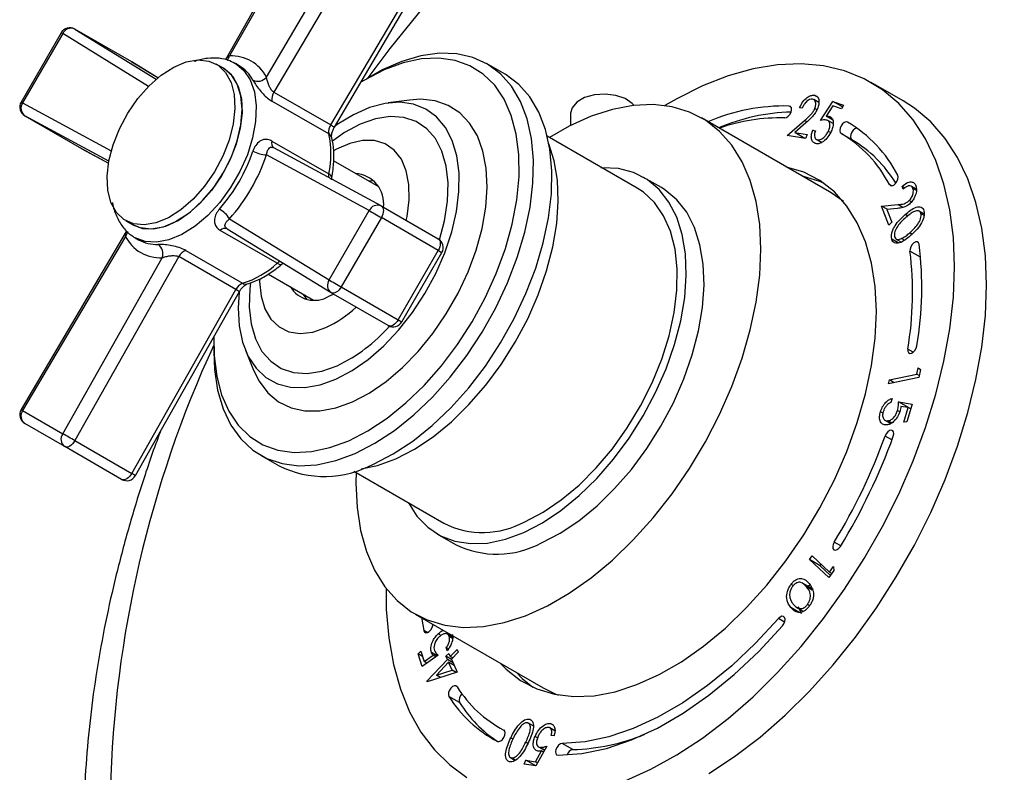
# Model space of a CAD drawing. Units: millimetres. Extents: x 4 to 1496, y 5 to 1495.
# Drawn here: x 1107 to 1205, y 356 to 431 of the extents above; entities that cross this region are included whole.
import ezdxf

# ---------------------------------------------------------------- set-up
doc = ezdxf.new("R2010")
doc.units = ezdxf.units.MM

msp = doc.modelspace()

# ---------------------------------------------------------------- linework, layer by layer
at = {"color": 7, "linetype": 'Continuous', "lineweight": 25}
for p, q in [((1137.278, 445.059), (1127.146, 427.134)), ((1137.441, 444.975), (1127.536, 427.451)), ((1131.202, 425.334), (1141.425, 442.674)), ((1142.625, 441.963), (1131.943, 423.846)), ((1137.6, 420.58), (1148.281, 438.698)), ((1137.969, 420.375), (1148.651, 438.492)), ((1112.14, 430.121), (1120.241, 425.143)), ((1117.797, 426.855), (1112.14, 430.121)), ((1110.767, 429.759), (1106.782, 422.859)), ((1110.925, 429.667), (1106.941, 422.767)), ((1119.464, 424.42), (1110.925, 429.667)), ((1117.813, 426.846), (1117.797, 426.855)), ((1120.386, 425.264), (1117.797, 426.855)), ((1120.386, 425.264), (1117.813, 426.846)), ((1126.915, 426.226), (1126.208, 426.634)), ((1128.476, 426.479), (1128.122, 426.683)), ((1154.948, 425.63), (1153.11, 426.692)), ((1141.858, 425.576), (1141.151, 425.168)), ((1194.563, 422.968), (1191.381, 424.805)), ((1131.943, 423.846), (1137.6, 420.58)), ((1185.952, 423.396), (1185.714, 423.533)), ((1106.941, 422.767), (1115.754, 417.994)), ((1137.406, 419.683), (1131.749, 422.949)), ((1145.442, 423.057), (1143.31, 422.766)), ((1183.397, 422.358), (1183.209, 422.466)), ((1184.505, 422.26), (1184.25, 422.301)), ((1186.164, 422.818), (1185.666, 423.106)), ((1186.34, 421.032), (1187.553, 422.931)), ((1187.554, 422.485), (1186.889, 421.44)), ((1187.553, 422.931), (1188.619, 422.553)), ((1188.527, 422.368), (1187.553, 422.931)), ((1188.43, 422.174), (1187.554, 422.485)), ((1188.619, 422.553), (1188.43, 422.174)), ((1115.516, 416.961), (1107.156, 421.488)), ((1107.156, 421.488), (1112.813, 418.223)), ((1161.471, 421.751), (1161.471, 420.528)), ((1187.223, 413.927), (1174.495, 421.275)), ((1185.979, 422.096), (1185.765, 422.22)), ((1187.522, 421.076), (1186.889, 421.44)), ((1187.422, 421.296), (1187.217, 421.414)), ((1183.016, 419.521), (1184.738, 421.034)), ((1184.881, 420.805), (1183.76, 419.821)), ((1184.978, 420.895), (1184.738, 421.034)), ((1187.591, 420.713), (1187.056, 421.022)), ((1187.589, 420.714), (1187.593, 420.72)), ((1189.139, 420.787), (1189.023, 420.855)), ((1137.694, 419.315), (1137.691, 419.329)), ((1168.102, 414.284), (1159.148, 419.453)), ((1184.826, 419.23), (1183.016, 419.521)), ((1183.76, 419.821), (1184.991, 419.622)), ((1184.767, 419.24), (1183.76, 419.821)), ((1184.501, 419.282), (1184.577, 419.349)), ((1184.991, 419.622), (1184.826, 419.23)), ((1185.568, 420.078), (1185.82, 419.989)), ((1185.808, 419.94), (1185.568, 420.078)), ((1187.326, 419.815), (1187.099, 419.946)), ((1189.492, 419.083), (1188.431, 419.695)), ((1131.749, 418.975), (1137.406, 415.709)), ((1185.929, 419.14), (1186.455, 418.836)), ((1186.462, 418.839), (1185.988, 419.112)), ((1112.829, 418.214), (1112.813, 418.223)), ((1112.813, 418.223), (1115.484, 416.776)), ((1112.829, 418.214), (1115.484, 416.776)), ((1141.425, 412.054), (1131.202, 417.591)), ((1142.609, 412.526), (1131.928, 418.31)), ((1142.379, 414.412), (1137.876, 417.012)), ((1141.666, 415.005), (1141.503, 414.918)), ((1170.495, 414.346), (1168.727, 415.367)), ((1193.4, 414.523), (1193.181, 414.649)), ((1194.556, 414.197), (1194.453, 414.465)), ((1194.71, 414.316), (1194.453, 414.465)), ((1195.867, 414.189), (1195.362, 414.481)), ((1195.876, 414.066), (1195.526, 414.268)), ((1142.625, 412.517), (1142.609, 412.526)), ((1142.625, 412.517), (1148.281, 409.251)), ((1192.395, 412.504), (1194.028, 412.655)), ((1193.127, 410.606), (1192.395, 412.504)), ((1192.95, 412.184), (1192.395, 412.504)), ((1194.531, 412.365), (1194.028, 412.655)), ((1195.372, 412.925), (1195.15, 413.053)), ((1137.441, 405.154), (1141.425, 412.054)), ((1193.978, 412.278), (1192.916, 412.181)), ((1192.916, 412.181), (1193.413, 410.89)), ((1195.014, 411.499), (1194.749, 411.653)), ((1196.646, 411.72), (1196.163, 411.998)), ((1196.627, 411.593), (1196.329, 411.765)), ((1117.209, 411.045), (1117.916, 410.637)), ((1127.536, 411.241), (1137.441, 405.154)), ((1142.633, 411.358), (1138.648, 404.457)), ((1148.289, 408.092), (1142.633, 411.358)), ((1193.413, 410.89), (1193.127, 410.606)), ((1117.245, 409.985), (1106.787, 392.247)), ((1132.268, 406.81), (1126.611, 410.076)), ((1127.277, 410.253), (1137.625, 403.894)), ((1195.428, 409.719), (1195.209, 409.845)), ((1117.165, 409.488), (1106.941, 392.147)), ((1118.123, 409.362), (1118.477, 409.158)), ((1194.068, 408.844), (1193.416, 409.22)), ((1193.861, 409.217), (1194.339, 408.941)), ((1194.636, 409.135), (1194.397, 409.273)), ((1123.17, 408.089), (1128.827, 404.824)), ((1144.305, 401.191), (1148.289, 408.092)), ((1144.671, 400.98), (1148.655, 407.881)), ((1196.291, 407.411), (1195.234, 408.022)), ((1110.925, 389.847), (1120.831, 407.37)), ((1122.49, 407.473), (1112.14, 389.163)), ((1128.147, 404.207), (1122.49, 407.473)), ((1132.751, 406.747), (1132.855, 406.825)), ((1131.392, 405.744), (1135.88, 403.153)), ((1117.797, 385.898), (1128.147, 404.207)), ((1118.16, 385.681), (1128.51, 403.99)), ((1135.004, 403.659), (1135.009, 403.474)), ((1137.407, 403.528), (1137.864, 403.755)), ((1137.625, 403.894), (1137.641, 403.884)), ((1143.297, 400.619), (1137.641, 403.884)), ((1138.648, 404.457), (1144.305, 401.191)), ((1125.951, 398.837), (1125.951, 398.021)), ((1129.11, 398.169), (1129.925, 396.178)), ((1195.557, 397.968), (1195.016, 398.28)), ((1195.907, 395.783), (1196.057, 396.416)), ((1196.057, 396.416), (1196.295, 396.237)), ((1196.295, 396.237), (1196.107, 395.444)), ((1196.107, 395.444), (1193.089, 394.808)), ((1193.089, 394.808), (1193.184, 395.208)), ((1193.184, 395.208), (1195.907, 395.783)), ((1193.667, 394.929), (1193.184, 395.208)), ((1196.154, 395.64), (1195.907, 395.783)), ((1193.453, 393.368), (1193.329, 392.949)), ((1194.096, 393.027), (1195.438, 392.796)), ((1195.157, 392.414), (1194.096, 393.027)), ((1106.941, 392.147), (1110.925, 389.847)), ((1192.549, 391.9), (1192.301, 392.043)), ((1194.215, 392.042), (1193.994, 392.169)), ((1195.066, 392.455), (1194.327, 392.576)), ((1194.636, 391.001), (1195.066, 392.455)), ((1195.438, 392.796), (1194.915, 391.029)), ((1195.297, 392.322), (1195.066, 392.455)), ((1195.157, 392.414), (1195.316, 392.387)), ((1192.745, 391.195), (1193.317, 390.865)), ((1193.413, 390.93), (1193.043, 391.143)), ((1194.915, 391.029), (1194.636, 391.001)), ((1111.133, 388.572), (1107.148, 390.873)), ((1112.14, 389.163), (1117.797, 385.898)), ((1193.44, 389.229), (1192.76, 389.622)), ((1116.789, 385.307), (1111.133, 388.572)), ((1130.612, 387.719), (1132.45, 386.658)), ((1139.9, 386.11), (1148.854, 380.941)), ((1148.229, 379.859), (1149.997, 378.838)), ((1188.341, 378.692), (1187.691, 379.067)), ((1185.245, 377.326), (1185.494, 377.691)), ((1187.171, 375.529), (1185.245, 377.326)), ((1186.305, 376.714), (1185.245, 377.326)), ((1185.494, 377.691), (1187.233, 376.07)), ((1186.305, 376.714), (1186.398, 376.848)), ((1187.329, 375.759), (1186.305, 376.714)), ((1187.666, 376.251), (1187.171, 375.529)), ((1187.233, 376.07), (1187.628, 376.648)), ((1187.628, 376.648), (1187.666, 376.251)), ((1187.454, 375.942), (1187.233, 376.07)), ((1183.623, 374.736), (1183.406, 374.861)), ((1185.589, 374.383), (1184.528, 374.995)), ((1185.496, 374.292), (1184.941, 374.613)), ((1184.996, 374.725), (1185.268, 374.784)), ((1184.199, 372.071), (1183.376, 372.546)), ((1183.993, 372.542), (1184.633, 372.172)), ((1184.437, 371.933), (1184.138, 372.623)), ((1185.238, 372.726), (1185.025, 372.849)), ((1145.997, 371.91), (1158.725, 364.562)), ((1182.754, 371.095), (1182.138, 371.451)), ((1147.208, 370.056), (1146.849, 370.264)), ((1148.571, 369.779), (1148.29, 369.941)), ((1149.719, 369.618), (1149.224, 369.903)), ((1149.729, 369.478), (1149.397, 369.67)), ((1149.169, 368.261), (1149.071, 368.562)), ((1149.297, 368.431), (1149.071, 368.562)), ((1149.491, 367.67), (1150.172, 368.388)), ((1150.172, 368.388), (1150.293, 368.119)), ((1146.281, 367.944), (1146.568, 368.216)), ((1146.695, 366.674), (1146.281, 367.944)), ((1146.744, 367.676), (1146.281, 367.944)), ((1146.568, 368.216), (1146.909, 367.172)), ((1148.282, 367.817), (1146.695, 366.674)), ((1146.909, 367.172), (1147.779, 367.802)), ((1148.194, 367.754), (1147.608, 368.092)), ((1148.047, 367.648), (1147.779, 367.802)), ((1149.064, 367.699), (1149.345, 367.995)), ((1149.21, 367.374), (1149.064, 367.699)), ((1149.622, 367.377), (1149.064, 367.699)), ((1149.345, 367.995), (1149.491, 367.67)), ((1149.734, 367.529), (1149.491, 367.67)), ((1150.293, 368.119), (1149.612, 367.401)), ((1149.612, 367.401), (1150.189, 366.118)), ((1147.174, 367.019), (1146.909, 367.172)), ((1147.168, 365.223), (1149.21, 367.374)), ((1149.331, 367.106), (1148.11, 365.819)), ((1149.769, 367.052), (1149.21, 367.374)), ((1149.889, 366.784), (1149.331, 367.106)), ((1149.686, 366.315), (1149.331, 367.106)), ((1150.189, 366.118), (1147.193, 365.168)), ((1148.11, 365.819), (1149.686, 366.315)), ((1148.513, 365.587), (1148.11, 365.819)), ((1150.085, 366.085), (1149.686, 366.315)), ((1147.193, 365.168), (1147.168, 365.223)), ((1147.238, 365.183), (1147.168, 365.223)), ((1150.423, 363.093), (1149.362, 363.706)), ((1154.334, 360.631), (1154.886, 360.312)), ((1157.727, 360.785), (1157.279, 361.043)), ((1159.903, 360.297), (1159.4, 360.587)), ((1159.681, 360.874), (1159.458, 361.003)), ((1154.836, 360.357), (1154.818, 360.367)), ((1155.727, 359.466), (1155.51, 359.591)), ((1158.174, 359.587), (1157.93, 359.728)), ((1159.816, 359.787), (1159.543, 359.831)), ((1157.208, 359.024), (1156.995, 359.146)), ((1159.097, 358.767), (1158.004, 356.791)), ((1158.275, 358.694), (1158.867, 358.352)), ((1158.883, 358.381), (1158.434, 358.641)), ((1161.688, 358.421), (1160.628, 359.033)), ((1155.479, 357.625), (1155.96, 357.348)), ((1155.965, 357.352), (1155.545, 357.595)), ((1157.961, 357.21), (1158.558, 358.296)), ((1158.769, 358.174), (1158.558, 358.296)), ((1156.849, 356.977), (1157.011, 357.363)), ((1158.004, 356.791), (1156.849, 356.977)), ((1157.011, 357.363), (1157.961, 357.21)), ((1158.001, 356.792), (1157.011, 357.363)), ((1158.169, 357.09), (1157.961, 357.21))]:
    msp.add_line(p, q, dxfattribs=at)
at = {"color": 7, "linetype": 'Continuous', "lineweight": 25, "flags": 128}
for points in [[(1141.309, 425.259), (1143.513, 428.191), (1146.75, 432.217), (1150.099, 436.067), (1153.546, 439.724), (1157.077, 443.174), (1160.68, 446.404), (1164.338, 449.4), (1168.037, 452.149), (1171.762, 454.642), (1175.499, 456.868), (1179.232, 458.817), (1182.947, 460.483), (1186.627, 461.859), (1190.259, 462.938), (1193.828, 463.717), (1197.319, 464.192), (1200.718, 464.362), (1204.013, 464.225), (1207.188, 463.783)], [(1139.394, 389.16), (1141.301, 390.144), (1143.205, 391.403), (1145.077, 392.917), (1146.887, 394.664), (1148.606, 396.614), (1150.208, 398.738), (1151.668, 401.002), (1152.961, 403.371), (1154.068, 405.806), (1154.972, 408.27), (1155.657, 410.723), (1156.114, 413.127), (1156.335, 415.445), (1156.317, 417.639), (1156.059, 419.674), (1155.567, 421.52), (1154.847, 423.146), (1153.911, 424.528), (1152.774, 425.642), (1151.453, 426.473), (1149.971, 427.005), (1148.349, 427.232), (1146.614, 427.15), (1144.792, 426.76), (1142.914, 426.067), (1141.007, 425.084), (1140.601, 424.838)], [(1140.02, 387.894), (1141.976, 388.9), (1143.93, 390.184), (1145.853, 391.725), (1147.715, 393.502), (1149.489, 395.486), (1151.147, 397.647), (1152.664, 399.954), (1154.017, 402.371), (1155.187, 404.861), (1156.154, 407.386), (1156.904, 409.909), (1157.427, 412.39), (1157.713, 414.793), (1157.759, 417.081), (1157.565, 419.22), (1157.132, 421.176), (1156.468, 422.921), (1155.582, 424.427), (1154.488, 425.672), (1153.203, 426.637), (1151.746, 427.308), (1150.139, 427.674), (1148.407, 427.729), (1146.575, 427.474), (1144.672, 426.911), (1142.726, 426.05), (1141.858, 425.576)], [(1122.689, 412.145), (1121.444, 411.344), (1120.208, 410.832), (1119.031, 410.627), (1117.956, 410.738), (1117.025, 411.16), (1116.275, 411.877), (1115.733, 412.862), (1115.421, 414.077), (1115.35, 415.474), (1115.524, 417.001), (1115.935, 418.599), (1116.569, 420.206), (1117.4, 421.76), (1118.396, 423.202), (1119.52, 424.476), (1120.728, 425.534), (1121.973, 426.335), (1123.209, 426.847), (1124.386, 427.052), (1125.461, 426.941), (1126.392, 426.519), (1127.142, 425.801), (1127.684, 424.817), (1127.996, 423.602), (1128.067, 422.204), (1127.893, 420.677), (1127.482, 419.08), (1126.848, 417.473), (1126.017, 415.919), (1125.021, 414.477), (1123.897, 413.202), (1122.689, 412.145)], [(1117.916, 410.637), (1118.88, 410.28), (1119.98, 410.236), (1121.174, 410.507), (1122.416, 411.082), (1123.657, 411.94), (1124.851, 413.048), (1125.951, 414.362), (1126.916, 415.833), (1127.707, 417.403), (1128.295, 419.013), (1128.657, 420.601), (1128.78, 422.105), (1128.657, 423.468), (1128.295, 424.638), (1127.707, 425.569), (1126.916, 426.225), (1126.915, 426.226)], [(1128.22, 426.625), (1128.956, 426.005), (1129.591, 425.055), (1130.006, 423.866), (1130.186, 422.478), (1130.126, 420.938), (1129.827, 419.298), (1129.3, 417.616), (1128.563, 415.947), (1127.64, 414.349), (1126.564, 412.876), (1125.37, 411.578), (1124.1, 410.5), (1122.796, 409.678), (1121.504, 409.14), (1120.267, 408.904), (1119.127, 408.98), (1118.123, 409.363)], [(1126.915, 426.226), (1127.099, 426.111), (1127.85, 425.393), (1128.391, 424.408), (1128.704, 423.194), (1128.774, 421.796), (1128.6, 420.269), (1128.189, 418.672), (1127.555, 417.065), (1126.725, 415.511), (1125.728, 414.069), (1124.604, 412.794), (1123.396, 411.736)], [(1128.122, 426.683), (1128.123, 426.683), (1128.22, 426.625)], [(1199.667, 406.491), (1199.55, 409.394), (1199.199, 412.137), (1198.618, 414.698), (1197.811, 417.055), (1196.786, 419.19), (1195.549, 421.085), (1194.113, 422.723), (1192.488, 424.091), (1190.688, 425.178), (1188.729, 425.975), (1186.625, 426.475), (1184.395, 426.675), (1182.058, 426.572), (1179.632, 426.167), (1177.137, 425.464), (1174.595, 424.468), (1172.027, 423.188), (1170.839, 422.505)], [(1141.858, 386.833), (1143.814, 387.839), (1145.768, 389.122), (1147.691, 390.664), (1149.553, 392.44), (1151.327, 394.425), (1152.985, 396.586), (1154.502, 398.893), (1155.856, 401.309), (1157.025, 403.799), (1157.992, 406.325), (1158.742, 408.847), (1159.265, 411.329), (1159.551, 413.732), (1159.598, 416.02), (1159.403, 418.159), (1158.97, 420.115), (1158.306, 421.859), (1157.42, 423.366), (1156.326, 424.611), (1155.041, 425.576), (1154.948, 425.63)], [(1167.786, 422.526), (1167.606, 422.726), (1166.904, 423.205), (1165.971, 423.526), (1164.908, 423.655), (1163.83, 423.577), (1162.854, 423.302), (1162.086, 422.858), (1161.609, 422.295), (1161.471, 421.751)], [(1138.113, 395.282), (1139.717, 396.129), (1141.315, 397.242), (1142.871, 398.598), (1144.353, 400.168), (1145.729, 401.918), (1146.97, 403.811), (1148.05, 405.808), (1148.944, 407.864), (1149.635, 409.937), (1150.108, 411.982), (1150.352, 413.956), (1150.362, 415.816), (1150.138, 417.524), (1149.686, 419.042), (1149.013, 420.338), (1148.136, 421.384), (1147.072, 422.159), (1145.844, 422.646), (1144.479, 422.834), (1143.005, 422.719), (1141.454, 422.304), (1139.858, 421.598), (1138.253, 420.615), (1138.009, 420.442)], [(1139.763, 393.023), (1141.438, 393.9), (1143.108, 395.045), (1144.739, 396.434), (1146.301, 398.041), (1147.763, 399.834), (1149.096, 401.779), (1150.275, 403.837), (1151.276, 405.969), (1152.08, 408.132), (1152.671, 410.286), (1153.038, 412.387), (1153.174, 414.396), (1153.076, 416.273), (1152.746, 417.981), (1152.19, 419.487), (1151.419, 420.762), (1150.449, 421.782), (1149.298, 422.525), (1147.988, 422.979), (1146.545, 423.133), (1145.442, 423.057)], [(1180.398, 408.226), (1180.28, 410.674), (1179.927, 412.957), (1179.343, 415.048), (1178.536, 416.922), (1177.514, 418.558), (1176.289, 419.937), (1174.877, 421.042), (1173.292, 421.86), (1171.555, 422.382), (1169.685, 422.602), (1167.705, 422.517), (1165.637, 422.128), (1163.506, 421.439), (1161.337, 420.459), (1159.361, 419.33)], [(1182.774, 421.28), (1182.946, 421.319), (1183.124, 421.442), (1183.283, 421.631), (1183.397, 421.856), (1183.449, 422.084), (1183.431, 422.281), (1183.347, 422.415), (1183.209, 422.466)], [(1202.849, 404.654), (1202.732, 407.557), (1202.381, 410.3), (1201.8, 412.861), (1200.993, 415.218), (1199.968, 417.353), (1198.731, 419.248), (1197.295, 420.886), (1195.67, 422.254), (1194.563, 422.968)], [(1148.416, 409.16), (1148.919, 411.054), (1149.219, 412.988), (1149.277, 414.814), (1149.092, 416.488), (1148.668, 417.968), (1148.015, 419.219), (1147.149, 420.209), (1146.093, 420.914), (1144.871, 421.317), (1143.514, 421.408), (1142.056, 421.184), (1140.532, 420.65), (1138.98, 419.822), (1137.762, 418.973)], [(1189.023, 420.855), (1188.874, 420.883), (1188.698, 420.821), (1188.522, 420.678), (1188.373, 420.477), (1188.274, 420.247), (1188.24, 420.024), (1188.275, 419.841), (1188.375, 419.727)], [(1189.945, 420.271), (1189.934, 420.27), (1189.758, 420.209), (1189.583, 420.066), (1189.434, 419.864), (1189.335, 419.635), (1189.3, 419.412), (1189.336, 419.229), (1189.427, 419.12)], [(1145.105, 411.085), (1145.189, 411.483), (1145.403, 413.129), (1145.378, 414.657), (1145.115, 416.017), (1144.623, 417.167), (1143.917, 418.068), (1143.019, 418.692), (1141.96, 419.02), (1140.772, 419.039), (1139.494, 418.751), (1138.167, 418.164), (1137.875, 417.997)], [(1144.072, 387.365), (1145.927, 388.325), (1147.779, 389.558), (1149.598, 391.043), (1151.354, 392.758), (1153.017, 394.672), (1154.562, 396.756), (1155.961, 398.974), (1157.193, 401.29), (1158.237, 403.667), (1159.076, 406.065), (1159.696, 408.445), (1160.087, 410.768), (1160.243, 412.995), (1160.161, 415.09), (1159.842, 417.019), (1159.309, 418.708)], [(1191.889, 402.001), (1191.769, 404.492), (1191.409, 406.815), (1190.815, 408.942), (1189.994, 410.85), (1188.954, 412.515), (1187.708, 413.917), (1186.27, 415.042), (1184.658, 415.874), (1182.95, 416.393)], [(1156.8, 380.018), (1158.655, 380.977), (1160.507, 382.21), (1162.326, 383.696), (1164.082, 385.41), (1165.745, 387.324), (1167.289, 389.408), (1168.689, 391.626), (1169.921, 393.943), (1170.965, 396.319), (1171.804, 398.718), (1172.424, 401.097), (1172.815, 403.42), (1172.971, 405.647), (1172.889, 407.743), (1172.57, 409.672), (1172.02, 411.403), (1171.247, 412.907), (1170.265, 414.161), (1169.089, 415.143), (1167.739, 415.837), (1166.237, 416.231), (1164.607, 416.32), (1164.479, 416.314)], [(1186.655, 414.781), (1186.249, 414.956), (1184.541, 415.475)], [(1193.181, 414.649), (1193.288, 414.545), (1193.442, 414.527), (1193.619, 414.599), (1193.793, 414.75), (1193.937, 414.956), (1194.029, 415.187), (1194.056, 415.407), (1194.012, 415.583)], [(1141.999, 414.956), (1141.856, 414.983), (1141.337, 415.014)], [(1156.903, 381.09), (1158.719, 382.036), (1160.531, 383.259), (1162.306, 384.738), (1164.013, 386.447), (1165.621, 388.356), (1167.102, 390.429), (1168.428, 392.631), (1169.578, 394.922), (1170.529, 397.26), (1171.265, 399.605), (1171.773, 401.915), (1172.044, 404.147), (1172.072, 406.263), (1171.858, 408.225), (1171.405, 409.997), (1170.722, 411.549), (1169.82, 412.851), (1168.716, 413.882), (1168.102, 414.284)], [(1158.568, 378.997), (1160.423, 379.957), (1162.275, 381.189), (1164.094, 382.675), (1165.849, 384.389), (1167.513, 386.304), (1169.057, 388.387), (1170.457, 390.606), (1171.689, 392.922), (1172.733, 395.299), (1173.572, 397.697), (1174.192, 400.077), (1174.583, 402.4), (1174.739, 404.627), (1174.656, 406.722), (1174.338, 408.651), (1173.787, 410.382), (1173.015, 411.887), (1172.033, 413.14), (1170.857, 414.122), (1170.495, 414.346)], [(1188.611, 412.951), (1187.604, 413.694), (1187.223, 413.927)], [(1142.625, 412.517), (1142.715, 412.445), (1142.783, 412.343), (1142.825, 412.213), (1142.84, 412.061), (1142.827, 411.893), (1142.787, 411.715), (1142.721, 411.534), (1142.633, 411.358)], [(1123.396, 411.736), (1122.151, 410.936), (1120.916, 410.423), (1119.738, 410.219), (1118.663, 410.33), (1117.916, 410.637)], [(1141.425, 412.054), (1141.537, 411.99), (1141.671, 411.913), (1141.822, 411.825), (1141.986, 411.731), (1142.155, 411.633), (1142.324, 411.536), (1142.485, 411.443), (1142.633, 411.358)], [(1148.281, 409.251), (1148.372, 409.18), (1148.439, 409.077), (1148.482, 408.947), (1148.496, 408.795), (1148.484, 408.627), (1148.444, 408.449), (1148.378, 408.268), (1148.289, 408.092)], [(1196.143, 408.702), (1196.082, 408.862), (1195.962, 408.946), (1195.8, 408.941), (1195.621, 408.848), (1195.452, 408.681), (1195.319, 408.465), (1195.242, 408.233), (1195.234, 408.022)], [(1140.113, 385.988), (1140.093, 384.958), (1140.211, 382.511), (1140.564, 380.228), (1141.148, 378.137), (1141.956, 376.262), (1142.978, 374.626), (1144.203, 373.247), (1145.615, 372.142), (1147.199, 371.324), (1148.937, 370.802), (1150.806, 370.582), (1152.787, 370.668), (1154.854, 371.057), (1156.986, 371.745), (1159.155, 372.725), (1161.337, 373.985), (1163.506, 375.51), (1165.637, 377.281), (1167.705, 379.28), (1169.685, 381.481), (1171.555, 383.859), (1173.292, 386.387), (1174.877, 389.035), (1176.289, 391.771), (1177.514, 394.563), (1178.536, 397.379), (1179.343, 400.186), (1179.927, 402.951), (1180.28, 405.642), (1180.398, 408.226)], [(1148.289, 408.092), (1148.418, 408.018), (1148.522, 407.958), (1148.598, 407.914), (1148.643, 407.888), (1148.655, 407.881)], [(1132.268, 406.81), (1132.403, 406.744), (1132.525, 406.707), (1132.632, 406.7), (1132.718, 406.724), (1132.746, 406.743)], [(1166.895, 355.324), (1169.453, 356.463), (1172.027, 357.882), (1174.595, 359.567), (1177.137, 361.507), (1179.632, 363.683), (1182.058, 366.08), (1184.395, 368.675), (1186.625, 371.449), (1188.729, 374.378), (1190.688, 377.438), (1192.488, 380.603), (1194.113, 383.847), (1195.549, 387.144), (1196.786, 390.465), (1197.811, 393.785), (1198.618, 397.074), (1199.199, 400.306), (1199.55, 403.453), (1199.667, 406.491), (1199.667, 406.491)], [(1129.62, 404.865), (1129.553, 404.281), (1129.495, 402.455), (1129.68, 400.781), (1130.105, 399.3), (1130.758, 398.049), (1131.623, 397.059), (1132.68, 396.354), (1133.901, 395.951), (1135.258, 395.861), (1136.716, 396.085), (1138.24, 396.618)], [(1130.523, 405.27), (1130.523, 404.99), (1130.668, 403.54), (1131.047, 402.281), (1131.649, 401.251), (1132.454, 400.485), (1133.436, 400.007), (1134.565, 399.833), (1135.802, 399.968), (1137.11, 400.408)], [(1137.441, 405.154), (1137.552, 405.09), (1137.687, 405.012), (1137.838, 404.925), (1138.002, 404.83), (1138.171, 404.732), (1138.34, 404.635), (1138.501, 404.542), (1138.648, 404.457)], [(1175.209, 356.045), (1177.777, 357.73), (1180.319, 359.67), (1182.814, 361.846), (1185.24, 364.243), (1187.577, 366.838), (1189.807, 369.612), (1191.911, 372.541), (1193.87, 375.601), (1195.67, 378.766), (1197.295, 382.01), (1198.731, 385.307), (1199.968, 388.628), (1200.993, 391.948), (1201.8, 395.237), (1202.381, 398.469), (1202.732, 401.617), (1202.849, 404.654)], [(1128.473, 403.925), (1128.386, 402.366), (1128.493, 400.577), (1128.832, 398.96), (1129.396, 397.549), (1130.173, 396.375), (1131.147, 395.462), (1132.296, 394.829), (1133.596, 394.491), (1135.019, 394.455), (1136.536, 394.72), (1138.113, 395.282)], [(1134.837, 403.755), (1135.104, 403.346), (1135.218, 403.21)], [(1138.648, 404.457), (1138.54, 404.292), (1138.416, 404.145), (1138.282, 404.021), (1138.143, 403.926), (1138.004, 403.863), (1137.87, 403.834), (1137.748, 403.842), (1137.641, 403.884)], [(1154.453, 367.028), (1155.058, 366.409), (1156.495, 365.284), (1158.107, 364.452), (1159.875, 363.92), (1161.778, 363.697), (1163.793, 363.783), (1165.897, 364.179), (1168.065, 364.88), (1170.273, 365.877), (1172.493, 367.159), (1174.7, 368.71), (1176.869, 370.513), (1178.973, 372.547), (1180.988, 374.787), (1182.891, 377.207), (1184.658, 379.779), (1186.27, 382.473), (1187.708, 385.257), (1188.954, 388.098), (1189.994, 390.964), (1190.815, 393.82), (1191.409, 396.634), (1191.769, 399.371), (1191.889, 402.001)], [(1144.305, 401.191), (1144.197, 401.026), (1144.073, 400.879), (1143.939, 400.755), (1143.8, 400.66), (1143.661, 400.597), (1143.527, 400.569), (1143.404, 400.576), (1143.297, 400.619)], [(1144.305, 401.191), (1144.434, 401.117), (1144.538, 401.057), (1144.614, 401.013), (1144.659, 400.987), (1144.671, 400.98)], [(1125.961, 399.482), (1125.991, 397.589), (1126.249, 395.553), (1126.741, 393.707), (1127.461, 392.081), (1128.397, 390.7), (1129.534, 389.585), (1130.854, 388.755), (1132.337, 388.222), (1133.959, 387.995), (1135.694, 388.077), (1137.516, 388.468), (1139.394, 389.16)], [(1125.951, 398.021), (1126.03, 396.24), (1126.344, 394.188), (1126.894, 392.335), (1127.671, 390.706), (1128.662, 389.328), (1129.854, 388.221), (1131.228, 387.401), (1132.762, 386.882), (1134.435, 386.67), (1136.221, 386.771), (1138.092, 387.18), (1140.02, 387.894)], [(1195.016, 398.28), (1195.015, 398.073), (1195.083, 397.921), (1195.209, 397.847), (1195.375, 397.862), (1195.554, 397.965), (1195.72, 398.14), (1195.847, 398.359), (1195.917, 398.59)], [(1129.925, 396.178), (1130.477, 395.072), (1131.35, 393.922), (1132.413, 393.038), (1133.647, 392.439), (1135.026, 392.134), (1136.525, 392.131), (1138.114, 392.429), (1139.763, 393.023)], [(1193.574, 389.601), (1193.625, 389.829), (1193.605, 390.024), (1193.519, 390.156), (1193.38, 390.205), (1193.208, 390.164), (1193.029, 390.038), (1192.872, 389.848), (1192.76, 389.622)], [(1112.14, 389.163), (1112.033, 388.997), (1111.911, 388.848), (1111.777, 388.723), (1111.638, 388.625), (1111.499, 388.559), (1111.365, 388.528), (1111.241, 388.532), (1111.133, 388.572)], [(1140.625, 386.344), (1142.245, 386.695), (1144.072, 387.365)], [(1117.797, 385.898), (1117.69, 385.732), (1117.568, 385.583), (1117.434, 385.457), (1117.295, 385.359), (1117.156, 385.294), (1117.021, 385.262), (1116.898, 385.267), (1116.789, 385.307)], [(1145.329, 382.976), (1146.175, 381.659), (1147.256, 380.539), (1148.522, 379.699), (1149.951, 379.154), (1151.52, 378.911), (1153.203, 378.976), (1154.973, 379.347), (1156.8, 380.018)], [(1187.691, 379.067), (1187.585, 378.839), (1187.542, 378.613), (1187.57, 378.425), (1187.663, 378.302), (1187.808, 378.263), (1187.982, 378.314), (1188.159, 378.448), (1188.312, 378.644)], [(1143.104, 374.461), (1143.128, 372.365), (1143.362, 369.54), (1143.828, 366.885), (1144.523, 364.423), (1145.44, 362.174), (1146.572, 360.158), (1147.91, 358.389), (1149.442, 356.885), (1151.156, 355.656)], [(1146.634, 371.542), (1146.657, 371.387), (1146.849, 370.264)], [(1182.138, 371.451), (1179.868, 368.998), (1177.508, 366.769), (1175.084, 364.786), (1172.621, 363.07), (1170.145, 361.641), (1167.681, 360.512), (1165.257, 359.696), (1162.898, 359.202), (1160.628, 359.033)], [(1182.548, 370.738), (1182.69, 370.946), (1182.779, 371.178), (1182.801, 371.396), (1182.754, 371.569), (1182.645, 371.669), (1182.489, 371.682), (1182.311, 371.605), (1182.138, 371.451)], [(1146.849, 370.264), (1146.918, 370.113), (1147.045, 370.04), (1147.211, 370.057), (1147.391, 370.162), (1147.556, 370.337), (1147.683, 370.557), (1147.751, 370.788), (1147.759, 370.893)], [(1147.695, 370.93), (1147.717, 370.775), (1147.73, 370.691)], [(1160.218, 357.847), (1162.574, 358.021), (1165.024, 358.535), (1167.54, 359.382), (1170.097, 360.554), (1172.668, 362.038), (1175.225, 363.818), (1177.742, 365.877), (1180.191, 368.191), (1182.548, 370.738)], [(1156.044, 366.11), (1156.649, 365.49), (1157.701, 364.626)], [(1150.171, 364.677), (1150.057, 364.771), (1149.898, 364.776), (1149.72, 364.692), (1149.548, 364.532), (1149.41, 364.32), (1149.326, 364.089), (1149.31, 363.873), (1149.362, 363.706)], [(1158.725, 364.562), (1159.927, 363.976), (1160.264, 363.848)], [(1154.186, 359.231), (1154.338, 359.209), (1154.515, 359.276), (1154.69, 359.423), (1154.836, 359.627), (1154.931, 359.858), (1154.961, 360.079), (1154.921, 360.258), (1154.818, 360.367)], [(1160.628, 359.033), (1160.455, 358.988), (1160.277, 358.859), (1160.121, 358.666), (1160.011, 358.439), (1159.964, 358.212), (1159.987, 358.02), (1160.076, 357.892), (1160.218, 357.847)]]:
    msp.add_lwpolyline(points, dxfattribs=at)
at = {"color": 7, "linetype": 'Continuous', "lineweight": 25}
for centre, radius, start, end in [((1111.633, 429.259), 1, 60.00269, 150), ((1111.767, 429.267), 0.932, 66.38347, 154.52615), ((1226.794, 630.445), 231.812, 239.96536, 240.01072), ((1126.624, 427.737), 0.956, 310.76926, 342.58376), ((1127.727, 423.549), 3.906, 27.18082, 92.80843), ((1126.637, 423.354), 3.626, 27.37479, 59.52728), ((1130.325, 426.058), 1.137, 245.67302, 320.44928), ((1133.01, 423.146), 1.276, 146.73824, 188.87725), ((1107.648, 422.359), 1, 150, 240.00269), ((1107.709, 422.239), 0.932, 145.47245, 233.62214), ((1222.81, 623.544), 231.812, 239.96536, 240.01072), ((1182.812, 402.827), 19.643, 88.84158, 113.01452), ((1183.998, 401.799), 20.076, 91.70817, 112.88112), ((1182.275, 403.373), 17.914, 88.40278, 109.58805), ((1138.667, 419.88), 1.276, 146.73824, 188.87725), ((1140.773, 425.848), 6.15, 238.93856, 242.87749), ((1182.442, 409.629), 13.012, 27.22806, 59.61556), ((1128.26, 417.696), 9.359, 347.74326, 12.25674), ((1137.144, 419.181), 0.566, 15.16309, 62.48369), ((1182.035, 408.915), 12.534, 27.22806, 59.61556), ((1132.326, 418.775), 0.611, 160.85406, 229.77947), ((1183.208, 408.442), 12.357, 30.84407, 59.73328), ((1113.811, 423.399), 16.935, 318.64967, 341.35033), ((1113.552, 423.548), 18.629, 318.64967, 341.35033), ((1131.346, 420.59), 3.002, 240.2667, 267.25614), ((1138.338, 415.508), 0.953, 167.82584, 189.70621), ((1137.254, 415.284), 0.451, 5.89103, 70.37857), ((1139.875, 412.756), 2.998, 352.9136, 86.38522), ((1142.261, 411.678), 0.916, 67.67606, 155.74214), ((1125.012, 409.618), 3.001, 32.73686, 59.73826), ((1116.484, 410.122), 0.93, 316.98989, 350.27252), ((1127.073, 409.676), 0.611, 70.22684, 139.14405), ((1120.64, 411.272), 3.906, 207.18082, 272.80843), ((1120.275, 412.361), 3.672, 240.68804, 272.40538), ((1119.766, 407.768), 1.137, 339.54864, 54.33152), ((1147.789, 408.381), 1, 330, 60.00269), ((1161.851, 404.411), 34.559, 350.30271, 7.13276), ((1123.63, 406.899), 1.276, 111.11944, 153.26306), ((1162.201, 403.888), 33.29, 350.30271, 7.13276), ((1125.976, 413.736), 9.357, 287.73859, 312.25603), ((1132.909, 406.102), 0.955, 110.45708, 132.16213), ((1129.287, 403.633), 1.276, 111.11944, 153.26306), ((1129.131, 405.301), 0.566, 237.52378, 284.82262), ((1138.185, 404.619), 0.916, 144.25749, 232.31562), ((1125.598, 399.534), 5.323, 56.83749, 61.38837), ((1135.964, 405.92), 2.793, 210.79776, 301.1133), ((1132.221, 410.841), 11.522, 295.10691, 313.28069), ((1143.805, 401.48), 1, 240.00269, 330), ((1131.159, 411.4), 16.391, 295.59795, 318.54165), ((1228.337, 351.55), 112.702, 155.29373, 178.58855), ((1107.648, 391.739), 1, 149.47767, 239.99462), ((1107.695, 391.616), 0.922, 144.81491, 233.64876), ((1107.511, 393.199), 1.196, 232.73782, 241.54964), ((1111.679, 389.315), 0.922, 144.81491, 233.64876), ((1081.354, 335.841), 61.572, 59.99976, 61.29687), ((1138.463, 409.204), 57.72, 328.5256, 340.16815), ((1137.208, 409.93), 59.92, 328.5256, 340.16815), ((1136.985, 395.84), 10.24, 243.71216, 298.41143), ((1117.289, 386.173), 1, 240.00269, 330.52232), ((1115.295, 381.304), 5.231, 56.7874, 61.41865), ((1152.736, 388.691), 8.667, 243.39099, 298.73261), ((1154.13, 387.148), 9.281, 243.55591, 298.56768), ((1160.442, 371.09), 12.109, 211.97874, 242.32148), ((1160.025, 370.363), 12.57, 211.97874, 242.32148), ((1151.199, 363.358), 0.82, 131.5943, 198.83365), ((1161.203, 369.847), 12.721, 212.06533, 236.65037), ((1161.197, 378.343), 19.928, 271.41347, 292.55565), ((1161.857, 357.635), 0.804, 102.10791, 162.84268)]:
    msp.add_arc(centre, radius, start, end, dxfattribs=at)
for points, knots in [([(1128.222, 426.586), (1128.004, 426.72), (1127.476, 427.045), (1126.485, 427.255), (1125.331, 427.228), (1124.5, 427.088), (1124.063, 426.896), (1124.032, 426.882)], [0, 0, 0, 0, 0.1839971, 0.4452838, 0.7083736, 0.9793204, 1, 1, 1, 1]), ([(1127.536, 427.451), (1127.439, 427.405), (1127.269, 427.325), (1127.19, 427.185), (1127.156, 427.126)], [0, 0, 0, 0, 0.574957, 1, 1, 1, 1]), ([(1131.943, 423.846), (1131.882, 423.889), (1131.809, 423.942), (1131.675, 424.095), (1131.538, 424.309), (1131.386, 424.656), (1131.267, 425.019), (1131.223, 425.233), (1131.202, 425.334)], [0, 0, 0, 0, 0.141926, 0.169406, 0.349109, 0.553128, 0.787901, 1, 1, 1, 1]), ([(1129.857, 425.022), (1129.931, 424.896), (1130.087, 424.632), (1130.449, 424.142), (1130.865, 423.663), (1131.309, 423.237), (1131.601, 423.046), (1131.749, 422.949)], [0, 0, 0, 0, 0.195624, 0.412705, 0.611919, 0.803926, 1, 1, 1, 1]), ([(1184.25, 422.301), (1184.35, 422.499), (1184.55, 422.897), (1184.976, 423.316), (1185.386, 423.544), (1185.605, 423.537), (1185.714, 423.533)], [0, 0, 0, 0, 0.279993, 0.559462, 0.779597, 1, 1, 1, 1]), ([(1185.714, 423.533), (1185.828, 423.497), (1186.054, 423.424), (1186.187, 423.053), (1186.183, 422.621), (1186.08, 422.331), (1186.029, 422.186)], [0, 0, 0, 0, 0.27997, 0.559271, 0.779619, 1, 1, 1, 1]), ([(1185.538, 423.149), (1185.438, 423.148), (1185.237, 423.146), (1184.917, 422.903), (1184.673, 422.588), (1184.561, 422.369), (1184.505, 422.26)], [0, 0, 0, 0, 0.279427, 0.558593, 0.77905, 1, 1, 1, 1]), ([(1185.765, 422.22), (1185.808, 422.348), (1185.892, 422.605), (1185.845, 422.902), (1185.725, 423.094), (1185.6, 423.131), (1185.538, 423.149)], [0, 0, 0, 0, 0.279161, 0.559004, 0.77943, 1, 1, 1, 1]), ([(1184.738, 421.034), (1184.951, 421.219), (1185.247, 421.476), (1185.605, 421.889), (1185.712, 422.109), (1185.765, 422.22)], [0, 0, 0, 0, 0.560701, 0.78049, 1, 1, 1, 1]), ([(1186.029, 422.186), (1185.95, 422.027), (1185.793, 421.707), (1185.378, 421.25), (1185.07, 420.973), (1184.881, 420.805)], [0, 0, 0, 0, 0.279277, 0.559157, 1, 1, 1, 1]), ([(1186.889, 421.44), (1186.954, 421.445), (1187.07, 421.453), (1187.172, 421.426), (1187.217, 421.414)], [0, 0, 0, 0, 0.560005, 1, 1, 1, 1]), ([(1187.217, 421.414), (1187.324, 421.352), (1187.538, 421.228), (1187.621, 420.781), (1187.546, 420.293), (1187.411, 419.991), (1187.343, 419.84)], [0, 0, 0, 0, 0.279652, 0.559058, 0.779324, 1, 1, 1, 1]), ([(1137.691, 419.329), (1137.685, 419.357), (1137.674, 419.415), (1137.683, 419.63), (1137.754, 419.927), (1137.864, 420.191), (1137.949, 420.338), (1137.969, 420.375)], [0, 0, 0, 0, 0.190044, 0.412641, 0.651701, 0.914633, 1, 1, 1, 1]), ([(1186.974, 421.06), (1186.863, 421.077), (1186.664, 421.108), (1186.439, 421.055), (1186.34, 421.032)], [0, 0, 0, 0, 0.559335, 1, 1, 1, 1]), ([(1187.099, 419.946), (1187.159, 420.087), (1187.281, 420.369), (1187.28, 420.735), (1187.163, 420.968), (1187.037, 421.029), (1186.974, 421.06)], [0, 0, 0, 0, 0.279898, 0.559046, 0.779208, 1, 1, 1, 1]), ([(1137.702, 415.323), (1137.749, 415.598), (1137.887, 416.397), (1137.942, 417.641), (1137.84, 418.682), (1137.718, 419.212), (1137.691, 419.329)], [0, 0, 0, 0, 0.192479, 0.557692, 0.902052, 1, 1, 1, 1]), ([(1185.789, 418.746), (1185.694, 418.798), (1185.504, 418.902), (1185.403, 419.267), (1185.427, 419.676), (1185.521, 419.944), (1185.568, 420.078)], [0, 0, 0, 0, 0.279785, 0.559273, 0.779522, 1, 1, 1, 1]), ([(1185.82, 419.989), (1185.784, 419.874), (1185.712, 419.646), (1185.741, 419.373), (1185.839, 419.192), (1185.938, 419.139), (1185.988, 419.112)], [0, 0, 0, 0, 0.280165, 0.559309, 0.779661, 1, 1, 1, 1]), ([(1187.343, 419.84), (1187.226, 419.638), (1186.991, 419.236), (1186.531, 418.837), (1186.107, 418.675), (1185.895, 418.722), (1185.789, 418.746)], [0, 0, 0, 0, 0.279793, 0.55928, 0.779468, 1, 1, 1, 1]), ([(1185.988, 419.112), (1186.089, 419.101), (1186.292, 419.077), (1186.631, 419.302), (1186.91, 419.603), (1187.036, 419.832), (1187.099, 419.946)], [0, 0, 0, 0, 0.279069, 0.558853, 0.779244, 1, 1, 1, 1]), ([(1131.749, 418.975), (1131.685, 419.008), (1131.452, 419.128), (1131.026, 419.182), (1130.536, 418.996), (1130.116, 418.59), (1129.943, 418.184), (1129.857, 417.983)], [0, 0, 0, 0, 0.086749, 0.31352, 0.551053, 0.777705, 1, 1, 1, 1]), ([(1131.202, 417.591), (1131.226, 417.714), (1131.276, 417.961), (1131.414, 418.224), (1131.58, 418.363), (1131.74, 418.376), (1131.852, 418.348), (1131.911, 418.318), (1131.943, 418.302)], [0, 0, 0, 0, 0.241114, 0.484794, 0.722281, 0.863086, 0.92618, 1, 1, 1, 1]), ([(1137.683, 415.124), (1137.682, 415.154), (1137.681, 415.208), (1137.696, 415.287), (1137.702, 415.323)], [0, 0, 0, 0, 0.547028, 1, 1, 1, 1]), ([(1194.453, 414.465), (1194.606, 414.594), (1194.912, 414.854), (1195.339, 414.941), (1195.659, 414.831), (1195.762, 414.633), (1195.814, 414.533)], [0, 0, 0, 0, 0.28002, 0.559558, 0.779679, 1, 1, 1, 1]), ([(1195.526, 414.268), (1195.477, 414.355), (1195.378, 414.527), (1195.094, 414.54), (1194.81, 414.41), (1194.641, 414.268), (1194.556, 414.197)], [0, 0, 0, 0, 0.27941, 0.558636, 0.779034, 1, 1, 1, 1]), ([(1195.814, 414.533), (1195.85, 414.395), (1195.924, 414.118), (1195.792, 413.595), (1195.564, 413.128), (1195.362, 412.901), (1195.261, 412.787)], [0, 0, 0, 0, 0.279997, 0.559336, 0.779654, 1, 1, 1, 1]), ([(1195.15, 413.053), (1195.238, 413.156), (1195.414, 413.364), (1195.546, 413.73), (1195.589, 414.045), (1195.547, 414.194), (1195.526, 414.268)], [0, 0, 0, 0, 0.279234, 0.559019, 0.779371, 1, 1, 1, 1]), ([(1115.892, 412.847), (1115.893, 412.837), (1115.939, 412.353), (1116.247, 411.525), (1116.837, 410.436), (1117.516, 409.745), (1117.981, 409.452), (1118.123, 409.363)], [0, 0, 0, 0, 0.006234, 0.302554, 0.59463, 0.876932, 1, 1, 1, 1]), ([(1195.261, 412.787), (1195.14, 412.681), (1194.896, 412.468), (1194.454, 412.332), (1194.159, 412.298), (1193.978, 412.278)], [0, 0, 0, 0, 0.279338, 0.559169, 1, 1, 1, 1]), ([(1194.028, 412.655), (1194.229, 412.67), (1194.508, 412.691), (1194.899, 412.832), (1195.066, 412.979), (1195.15, 413.053)], [0, 0, 0, 0, 0.560672, 0.780452, 1, 1, 1, 1]), ([(1194.749, 411.653), (1194.928, 411.805), (1195.285, 412.109), (1195.844, 412.439), (1196.28, 412.465), (1196.525, 412.281), (1196.586, 412.114), (1196.616, 412.031)], [0, 0, 0, 0, 0.251065, 0.501199, 0.749584, 0.874767, 1, 1, 1, 1]), ([(1126.524, 412.21), (1126.407, 412.057), (1126.16, 411.735), (1126.005, 411.226), (1126.03, 410.761), (1126.22, 410.358), (1126.48, 410.171), (1126.611, 410.076)], [0, 0, 0, 0, 0.195624, 0.412705, 0.611919, 0.803926, 1, 1, 1, 1]), ([(1193.416, 409.22), (1193.4, 409.316), (1193.368, 409.507), (1193.424, 409.858), (1193.555, 410.217), (1193.939, 410.903), (1194.389, 411.32), (1194.749, 411.653)], [0, 0, 0, 0, 0.1253048, 0.2505768, 0.3759031, 0.5013932, 1, 1, 1, 1]), ([(1196.329, 411.765), (1196.303, 411.83), (1196.251, 411.958), (1196.038, 412.075), (1195.536, 411.982), (1195.105, 411.608), (1194.817, 411.358)], [0, 0, 0, 0, 0.125288, 0.250743, 0.499601, 1, 1, 1, 1]), ([(1195.209, 409.845), (1195.492, 410.107), (1195.915, 410.499), (1196.275, 411.154), (1196.36, 411.532), (1196.339, 411.688), (1196.329, 411.765)], [0, 0, 0, 0, 0.500205, 0.749208, 0.874707, 1, 1, 1, 1]), ([(1196.616, 412.031), (1196.632, 411.934), (1196.665, 411.741), (1196.592, 411.274), (1196.195, 410.412), (1195.652, 409.903), (1195.29, 409.564)], [0, 0, 0, 0, 0.125629, 0.25124, 0.500616, 1, 1, 1, 1]), ([(1127.291, 410.244), (1127.236, 410.283), (1127.17, 410.33), (1127.094, 410.439), (1127.058, 410.577), (1127.12, 410.789), (1127.276, 411.016), (1127.452, 411.169), (1127.536, 411.241)], [0, 0, 0, 0, 0.1419261, 0.1694058, 0.3491086, 0.5531279, 0.7879014, 1, 1, 1, 1]), ([(1194.817, 411.358), (1194.53, 411.104), (1194.1, 410.723), (1193.747, 410.063), (1193.663, 409.685), (1193.683, 409.529), (1193.694, 409.452)], [0, 0, 0, 0, 0.500484, 0.749296, 0.874723, 1, 1, 1, 1]), ([(1117.251, 409.983), (1117.214, 409.912), (1117.141, 409.768), (1117.157, 409.582), (1117.165, 409.488)], [0, 0, 0, 0, 0.494815, 1, 1, 1, 1]), ([(1195.29, 409.564), (1194.92, 409.259), (1194.364, 408.803), (1193.751, 408.779), (1193.507, 408.969), (1193.446, 409.137), (1193.416, 409.22)], [0, 0, 0, 0, 0.49935, 0.748724, 0.874366, 1, 1, 1, 1]), ([(1194.397, 409.273), (1194.551, 409.36), (1194.825, 409.517), (1195.092, 409.745), (1195.209, 409.845)], [0, 0, 0, 0, 0.559616, 1, 1, 1, 1]), ([(1123.17, 408.089), (1123.104, 408.125), (1122.864, 408.255), (1122.337, 408.444), (1121.626, 408.598), (1120.935, 408.685), (1120.596, 408.689), (1120.429, 408.691)], [0, 0, 0, 0, 0.086749, 0.31352, 0.551053, 0.777705, 1, 1, 1, 1]), ([(1193.694, 409.452), (1193.726, 409.377), (1193.792, 409.229), (1194.039, 409.133), (1194.262, 409.22), (1194.397, 409.273)], [0, 0, 0, 0, 0.280088, 0.560611, 1, 1, 1, 1]), ([(1120.831, 407.37), (1120.944, 407.407), (1121.17, 407.481), (1121.591, 407.564), (1121.977, 407.595), (1122.242, 407.565), (1122.393, 407.522), (1122.456, 407.49), (1122.49, 407.473)], [0, 0, 0, 0, 0.241114, 0.484794, 0.722281, 0.863086, 0.92618, 1, 1, 1, 1]), ([(1129.275, 404.754), (1129.506, 404.828), (1130.16, 405.039), (1131.221, 405.587), (1132.147, 406.235), (1132.641, 406.654), (1132.751, 406.747)], [0, 0, 0, 0, 0.195691, 0.555772, 0.901321, 1, 1, 1, 1]), ([(1128.51, 403.99), (1128.559, 404.071), (1128.679, 404.267), (1128.898, 404.513), (1129.114, 404.683), (1129.234, 404.741), (1129.267, 404.751), (1129.275, 404.754)], [0, 0, 0, 0, 0.192602, 0.4705, 0.705558, 0.925334, 1, 1, 1, 1]), ([(1192.301, 392.043), (1192.363, 392.214), (1192.486, 392.558), (1192.81, 392.976), (1193.145, 393.255), (1193.35, 393.33), (1193.453, 393.368)], [0, 0, 0, 0, 0.279841, 0.559297, 0.779554, 1, 1, 1, 1]), ([(1193.329, 392.949), (1193.241, 392.912), (1193.065, 392.837), (1192.833, 392.587), (1192.663, 392.313), (1192.599, 392.135), (1192.567, 392.045)], [0, 0, 0, 0, 0.280109, 0.559196, 0.779642, 1, 1, 1, 1]), ([(1193.994, 392.169), (1194.031, 392.336), (1194.095, 392.635), (1194.096, 392.907), (1194.096, 393.027)], [0, 0, 0, 0, 0.55931, 1, 1, 1, 1]), ([(1192.908, 390.724), (1192.763, 390.732), (1192.474, 390.75), (1192.231, 391.081), (1192.18, 391.546), (1192.261, 391.877), (1192.301, 392.043)], [0, 0, 0, 0, 0.279854, 0.559227, 0.779385, 1, 1, 1, 1]), ([(1192.567, 392.045), (1192.537, 391.896), (1192.477, 391.596), (1192.598, 391.298), (1192.795, 391.143), (1192.961, 391.143), (1193.043, 391.143)], [0, 0, 0, 0, 0.279004, 0.558786, 0.779271, 1, 1, 1, 1]), ([(1194.241, 392.102), (1194.169, 391.906), (1194.024, 391.515), (1193.636, 391.058), (1193.245, 390.788), (1193.02, 390.745), (1192.908, 390.724)], [0, 0, 0, 0, 0.279629, 0.559009, 0.779318, 1, 1, 1, 1]), ([(1193.043, 391.143), (1193.149, 391.167), (1193.359, 391.215), (1193.664, 391.496), (1193.881, 391.835), (1193.957, 392.058), (1193.994, 392.169)], [0, 0, 0, 0, 0.2798876, 0.5589542, 0.7792048, 1, 1, 1, 1]), ([(1194.327, 392.576), (1194.318, 392.49), (1194.302, 392.335), (1194.26, 392.173), (1194.241, 392.102)], [0, 0, 0, 0, 0.560106, 1, 1, 1, 1]), ([(1120.664, 390.11), (1120.457, 389.565), (1119.644, 387.42), (1118.421, 383.657), (1117.003, 378.839), (1115.8, 374.032), (1114.804, 369.253), (1114.02, 364.515), (1113.458, 359.832), (1113.1, 355.194), (1113.055, 352.173), (1113.033, 350.652)], [0, 0, 0, 0, 0.04056, 0.15973, 0.279038, 0.398504, 0.518146, 0.637979, 0.758009, 0.878233, 1, 1, 1, 1]), ([(1183.406, 374.861), (1183.488, 374.959), (1183.651, 375.155), (1184.024, 375.418), (1184.662, 375.531), (1184.982, 375.177), (1185.196, 374.94)], [0, 0, 0, 0, 0.1256, 0.251161, 0.500313, 1, 1, 1, 1]), ([(1183.376, 372.546), (1183.186, 372.817), (1182.901, 373.224), (1182.986, 374.051), (1183.182, 374.536), (1183.331, 374.753), (1183.406, 374.861)], [0, 0, 0, 0, 0.4993302, 0.7487328, 0.874368, 1, 1, 1, 1]), ([(1183.551, 374.661), (1183.484, 374.557), (1183.35, 374.349), (1183.23, 373.933), (1183.264, 373.694), (1183.285, 373.549)], [0, 0, 0, 0, 0.280137, 0.560552, 1, 1, 1, 1]), ([(1184.941, 374.613), (1184.778, 374.808), (1184.535, 375.101), (1184.048, 375.068), (1183.75, 374.888), (1183.617, 374.736), (1183.551, 374.661)], [0, 0, 0, 0, 0.500378, 0.749265, 0.874726, 1, 1, 1, 1]), ([(1185.025, 372.849), (1185.082, 372.935), (1185.198, 373.108), (1185.33, 373.494), (1185.337, 374.113), (1185.099, 374.413), (1184.941, 374.613)], [0, 0, 0, 0, 0.1252989, 0.2507566, 0.4995735, 1, 1, 1, 1]), ([(1185.196, 374.94), (1185.391, 374.678), (1185.683, 374.285), (1185.612, 373.467), (1185.418, 372.983), (1185.27, 372.768), (1185.196, 372.661)], [0, 0, 0, 0, 0.499693, 0.748834, 0.874411, 1, 1, 1, 1]), ([(1183.285, 373.549), (1183.331, 373.405), (1183.415, 373.15), (1183.559, 372.962), (1183.623, 372.879)], [0, 0, 0, 0, 0.559634, 1, 1, 1, 1]), ([(1185.196, 372.661), (1185.113, 372.562), (1184.948, 372.366), (1184.573, 372.097), (1183.927, 371.968), (1183.596, 372.315), (1183.376, 372.546)], [0, 0, 0, 0, 0.125638, 0.251254, 0.500626, 1, 1, 1, 1]), ([(1183.623, 372.879), (1183.792, 372.695), (1184.045, 372.42), (1184.528, 372.44), (1184.827, 372.622), (1184.959, 372.774), (1185.025, 372.849)], [0, 0, 0, 0, 0.500215, 0.749273, 0.874742, 1, 1, 1, 1]), ([(1147.608, 368.092), (1147.578, 368.246), (1147.518, 368.554), (1147.686, 369.117), (1147.96, 369.599), (1148.18, 369.827), (1148.29, 369.941)], [0, 0, 0, 0, 0.279663, 0.558993, 0.779298, 1, 1, 1, 1]), ([(1148.377, 369.629), (1148.276, 369.521), (1148.074, 369.304), (1147.899, 368.897), (1147.852, 368.545), (1147.894, 368.377), (1147.914, 368.292)], [0, 0, 0, 0, 0.279886, 0.5590165, 0.7792041, 1, 1, 1, 1]), ([(1148.29, 369.941), (1148.456, 370.093), (1148.633, 370.257), (1148.798, 370.284), (1148.81, 370.286)], [0, 0, 0, 0, 0.932324, 1, 1, 1, 1]), ([(1149.397, 369.67), (1149.346, 369.764), (1149.244, 369.951), (1148.947, 369.971), (1148.647, 369.859), (1148.467, 369.706), (1148.377, 369.629)], [0, 0, 0, 0, 0.279039, 0.55882, 0.779284, 1, 1, 1, 1]), ([(1149.071, 368.562), (1149.146, 368.66), (1149.296, 368.856), (1149.41, 369.183), (1149.441, 369.462), (1149.412, 369.6), (1149.397, 369.67)], [0, 0, 0, 0, 0.280159, 0.559249, 0.779689, 1, 1, 1, 1]), ([(1149.684, 369.917), (1149.712, 369.784), (1149.769, 369.517), (1149.649, 369.031), (1149.441, 368.595), (1149.26, 368.372), (1149.169, 368.261)], [0, 0, 0, 0, 0.279842, 0.559298, 0.779532, 1, 1, 1, 1]), ([(1147.779, 367.802), (1147.741, 367.849), (1147.673, 367.932), (1147.628, 368.043), (1147.608, 368.092)], [0, 0, 0, 0, 0.560077, 1, 1, 1, 1]), ([(1147.914, 368.292), (1147.968, 368.184), (1148.064, 367.991), (1148.215, 367.87), (1148.282, 367.817)], [0, 0, 0, 0, 0.559355, 1, 1, 1, 1]), ([(1155.51, 359.591), (1155.755, 360.071), (1156.124, 360.789), (1156.788, 361.348), (1157.158, 361.475), (1157.316, 361.448), (1157.395, 361.435)], [0, 0, 0, 0, 0.499335, 0.74871, 0.874335, 1, 1, 1, 1]), ([(1156.34, 360.532), (1156.217, 360.352), (1155.998, 360.03), (1155.826, 359.681), (1155.75, 359.527)], [0, 0, 0, 0, 0.559624, 1, 1, 1, 1]), ([(1157.212, 361.074), (1157.136, 361.08), (1156.984, 361.093), (1156.66, 360.918), (1156.461, 360.679), (1156.34, 360.532)], [0, 0, 0, 0, 0.280104, 0.560676, 1, 1, 1, 1]), ([(1156.995, 359.146), (1157.173, 359.526), (1157.396, 360.001), (1157.476, 360.552), (1157.453, 360.793), (1157.372, 360.99), (1157.265, 361.046), (1157.212, 361.074)], [0, 0, 0, 0, 0.499368, 0.624709, 0.749817, 0.874996, 1, 1, 1, 1]), ([(1157.395, 361.435), (1157.464, 361.403), (1157.602, 361.34), (1157.769, 361.048), (1157.778, 360.271), (1157.449, 359.548), (1157.229, 359.066)], [0, 0, 0, 0, 0.125614, 0.25119, 0.500299, 1, 1, 1, 1]), ([(1157.93, 359.728), (1158.034, 359.936), (1158.241, 360.351), (1158.686, 360.799), (1159.116, 361.018), (1159.344, 361.008), (1159.458, 361.003)], [0, 0, 0, 0, 0.279827, 0.55918, 0.779396, 1, 1, 1, 1]), ([(1159.283, 360.627), (1159.176, 360.622), (1158.96, 360.612), (1158.626, 360.347), (1158.362, 360.019), (1158.252, 359.784), (1158.197, 359.667)], [0, 0, 0, 0, 0.279039, 0.558791, 0.779274, 1, 1, 1, 1]), ([(1159.543, 359.831), (1159.57, 359.944), (1159.623, 360.169), (1159.566, 360.421), (1159.447, 360.576), (1159.338, 360.61), (1159.283, 360.627)], [0, 0, 0, 0, 0.280118, 0.559246, 0.779671, 1, 1, 1, 1]), ([(1159.458, 361.003), (1159.562, 360.969), (1159.772, 360.901), (1159.912, 360.575), (1159.926, 360.187), (1159.853, 359.921), (1159.816, 359.787)], [0, 0, 0, 0, 0.279834, 0.559335, 0.779577, 1, 1, 1, 1]), ([(1155.371, 357.21), (1155.301, 357.242), (1155.162, 357.307), (1154.99, 357.598), (1154.968, 358.372), (1155.293, 359.104), (1155.51, 359.591)], [0, 0, 0, 0, 0.1256276, 0.2512352, 0.5006203, 1, 1, 1, 1]), ([(1158.213, 358.27), (1158.094, 358.311), (1157.858, 358.393), (1157.728, 358.8), (1157.76, 359.269), (1157.873, 359.575), (1157.93, 359.728)], [0, 0, 0, 0, 0.279679, 0.559037, 0.77932, 1, 1, 1, 1]), ([(1158.197, 359.667), (1158.146, 359.525), (1158.046, 359.241), (1158.082, 358.897), (1158.226, 358.696), (1158.365, 358.659), (1158.434, 358.641)], [0, 0, 0, 0, 0.279955, 0.559038, 0.779232, 1, 1, 1, 1]), ([(1155.75, 359.527), (1155.579, 359.148), (1155.322, 358.579), (1155.276, 357.939), (1155.385, 357.681), (1155.492, 357.623), (1155.545, 357.595)], [0, 0, 0, 0, 0.500177, 0.749249, 0.874717, 1, 1, 1, 1]), ([(1157.229, 359.066), (1157.113, 358.832), (1156.882, 358.365), (1156.443, 357.705), (1155.975, 357.3), (1155.605, 357.171), (1155.449, 357.197), (1155.371, 357.21)], [0, 0, 0, 0, 0.2510623, 0.5012057, 0.7496436, 0.8748146, 1, 1, 1, 1]), ([(1155.545, 357.595), (1155.608, 357.587), (1155.735, 357.572), (1156.032, 357.705), (1156.537, 358.2), (1156.812, 358.768), (1156.995, 359.146)], [0, 0, 0, 0, 0.125266, 0.250688, 0.49961, 1, 1, 1, 1]), ([(1158.434, 358.641), (1158.552, 358.642), (1158.763, 358.643), (1158.995, 358.729), (1159.097, 358.767)], [0, 0, 0, 0, 0.559325, 1, 1, 1, 1]), ([(1158.558, 358.296), (1158.491, 358.282), (1158.371, 358.257), (1158.261, 358.266), (1158.213, 358.27)], [0, 0, 0, 0, 0.560038, 1, 1, 1, 1])]:
    msp.add_open_spline(points, degree=3, knots=knots, dxfattribs=at)

doc.saveas('drawing.dxf')
